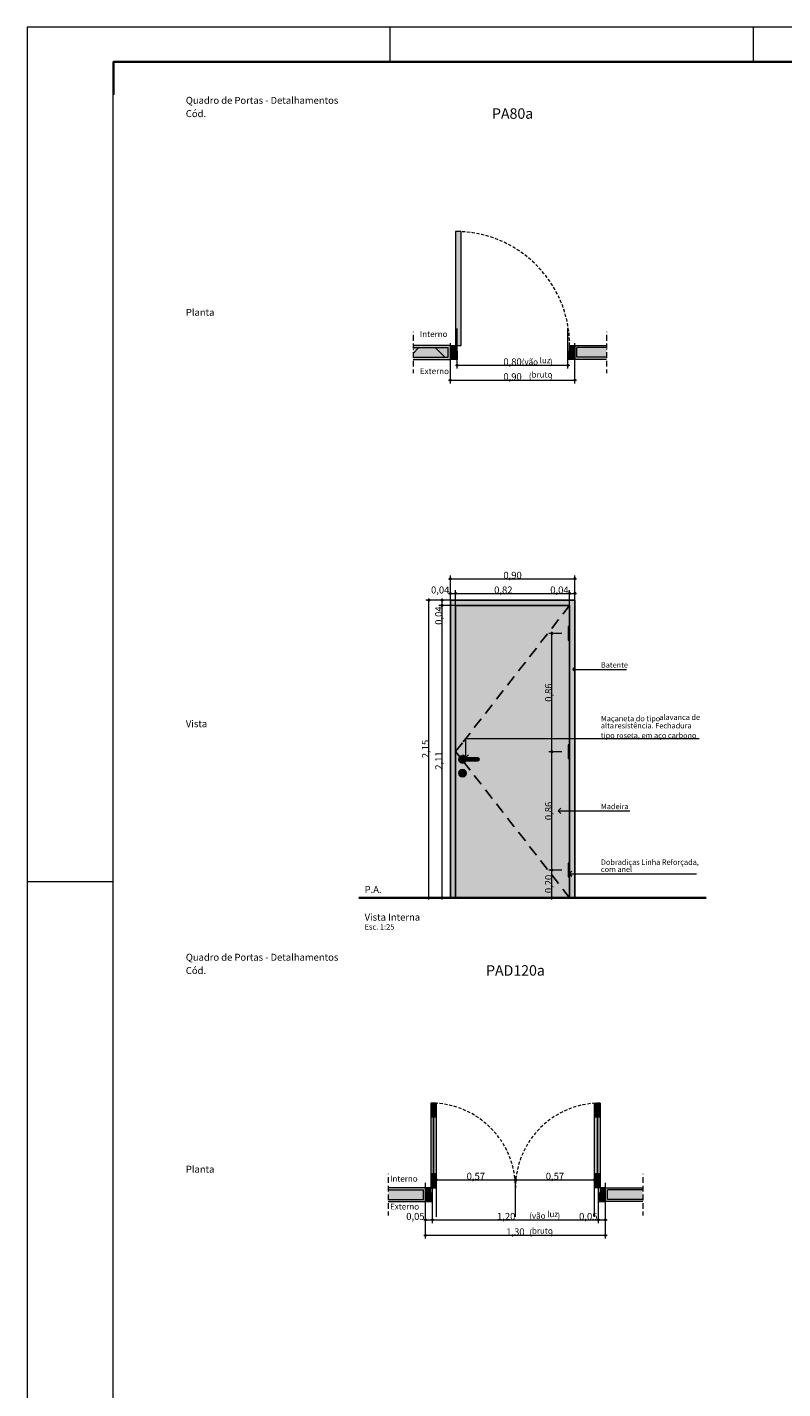
# Model space of a CAD drawing. Units: millimetres. Extents: x 0 to 1367, y 0 to 841.
# Drawn here: x 0 to 219, y 447 to 841 of the extents above; entities that cross this region are included whole.
import ezdxf
from ezdxf.xclip import XClip

# ---------------------------------------------------------------- set-up
doc = ezdxf.new("R2010")
doc.units = ezdxf.units.MM
doc.header["$MEASUREMENT"] = 0
doc.header["$XCLIPFRAME"] = 0
for name, pattern in [('Achse', [2.3, 0, -0.8, 1.5, 0]), ('Dashed', [1.4, 0.9, -0.5]), ('Wipeout_Contour', [1000, 0, -1000])]:
    doc.linetypes.add(name, pattern=pattern)
doc.styles.add('GENERATED_STYLE_1', font='arial.ttf')
doc.styles.add('GENERATED_STYLE_2', font='arial.ttf')
pattern_1 = [(45, (44.88, 821.45), (-35.355, 35.355), []), (135, (44.88, 821.45), (35.355, 35.355), [])]

# ---------------------------------------------------------------- blocks, each defined once
blk = doc.blocks.new('Drawing_1_2', base_point=(44.88, 821.45))
at = {"color": 254, "linetype": 'Wipeout_Contour', "lineweight": 0, "ltscale": 5195.59157}
blk.add_wipeout([(25, 821.46), (25, 80.42), (821.41, 80.42), (821.41, 322.13), (1136.36, 322.13), (1136.36, 821.46)], dxfattribs=at)
at = {"linetype": 'Continuous', "lineweight": 0, "true_color": 0xffffff}
for points in [[(123.9, 781.96), (123.9, 749), (125.5, 749), (125.5, 781.96)], [(111.57, 748.4), (121.78, 748.4), (121.78, 745.6), (111.57, 745.6), (111.57, 745), (122.38, 745), (122.38, 749), (111.57, 749)], [(111.57, 745.6), (121.78, 745.6), (121.78, 748.4), (111.57, 748.4)], [(122.38, 745), (124.38, 745), (124.38, 747.4), (123.9, 747.4), (123.9, 749), (122.38, 749)], [(156.38, 745), (158.38, 745), (158.38, 749), (156.86, 749), (156.86, 747.4), (156.38, 747.4)], [(167.53, 749), (158.38, 749), (158.38, 745), (167.53, 745), (167.53, 745.6), (158.98, 745.6), (158.98, 748.4), (167.53, 748.4)], [(167.53, 748.4), (158.98, 748.4), (158.98, 745.6), (167.53, 745.6)], [(123.9, 589.4), (123.9, 673.88), (122.38, 675.4), (122.38, 589.4)], [(122.38, 675.4), (123.9, 673.88), (156.86, 673.88), (158.38, 675.4)], [(156.86, 673.88), (156.86, 589.4), (158.38, 589.4), (158.38, 675.4)], [(156.83, 667.8), (156.43, 667.8), (156.43, 663.8), (156.83, 663.8)], [(156.83, 633.6), (156.43, 633.6), (156.43, 629.6), (156.83, 629.6)], [(125.68, 626.01), (125.6, 625.79), (125.7, 625.58), (125.7, 624.9), (125.76, 624.76), (125.9, 624.7), (126.04, 624.76), (126.1, 624.9), (126.1, 625.58), (126.2, 625.79), (126.11, 626.01), (125.9, 626.1)], [(156.86, 599.4), (156.46, 599.4), (156.46, 595.4), (156.86, 595.4)], [(104.39, 504.97), (114.6, 504.97), (114.6, 502.17), (104.39, 502.17), (104.39, 501.57), (115.2, 501.57), (115.2, 505.57), (104.39, 505.57)], [(104.39, 502.17), (114.6, 502.17), (114.6, 504.97), (104.39, 504.97)], [(178.01, 504.97), (178.01, 505.57), (167.2, 505.57), (167.2, 501.57), (178.01, 501.57), (178.01, 502.17), (167.8, 502.17), (167.8, 504.97)], [(178.01, 502.17), (178.01, 504.97), (167.8, 504.97), (167.8, 502.17)]]:
    blk.add_hatch(color=7, dxfattribs=at).paths.add_polyline_path(points)
at = {"linetype": 'Continuous', "lineweight": 0, "true_color": 0x000000}
h = blk.add_hatch(dxfattribs=at)
h.set_pattern_fill('Placomur_0002', color=18, style=0, pattern_type=2)
h.set_pattern_definition(pattern_1)
h.paths.add_polyline_path([(111.57, 745.6), (121.78, 745.6), (121.78, 748.4), (111.57, 748.4)])
h = blk.add_hatch(dxfattribs=at)
h.set_pattern_fill('Placomur_0002', color=18, style=0, pattern_type=2)
h.set_pattern_definition(pattern_1)
h.paths.add_polyline_path([(167.53, 748.4), (158.98, 748.4), (158.98, 745.6), (167.53, 745.6)])
at = {"linetype": 'Continuous', "lineweight": 13, "true_color": 0x982312}
for points in [[(124.13, 743.29), (124.15, 743.19), (124.2, 743.11), (124.28, 743.05), (124.38, 743.04), (124.48, 743.05), (124.56, 743.11), (124.61, 743.19), (124.63, 743.29), (124.61, 743.38), (124.56, 743.46), (124.48, 743.52), (124.38, 743.54), (124.28, 743.52), (124.2, 743.46), (124.15, 743.38)], [(156.13, 743.29), (156.15, 743.19), (156.2, 743.11), (156.28, 743.05), (156.38, 743.04), (156.48, 743.05), (156.56, 743.11), (156.61, 743.19), (156.63, 743.29), (156.61, 743.38), (156.56, 743.46), (156.48, 743.52), (156.38, 743.54), (156.28, 743.52), (156.2, 743.46), (156.15, 743.38)], [(122.13, 739), (122.15, 738.9), (122.2, 738.82), (122.28, 738.76), (122.38, 738.75), (122.48, 738.76), (122.56, 738.82), (122.61, 738.9), (122.63, 739), (122.61, 739.09), (122.56, 739.17), (122.48, 739.23), (122.38, 739.25), (122.28, 739.23), (122.2, 739.17), (122.15, 739.09)], [(158.13, 739), (158.15, 738.9), (158.2, 738.82), (158.28, 738.76), (158.38, 738.75), (158.48, 738.76), (158.56, 738.82), (158.61, 738.9), (158.63, 739), (158.61, 739.09), (158.56, 739.17), (158.48, 739.23), (158.38, 739.25), (158.28, 739.23), (158.2, 739.17), (158.15, 739.09)], [(122.13, 681.6), (122.15, 681.5), (122.2, 681.42), (122.28, 681.37), (122.38, 681.35), (122.48, 681.37), (122.56, 681.42), (122.61, 681.5), (122.63, 681.6), (122.61, 681.7), (122.56, 681.78), (122.48, 681.83), (122.38, 681.85), (122.28, 681.83), (122.2, 681.78), (122.15, 681.7)], [(158.13, 681.6), (158.15, 681.5), (158.2, 681.42), (158.28, 681.37), (158.38, 681.35), (158.48, 681.37), (158.56, 681.42), (158.61, 681.5), (158.63, 681.6), (158.61, 681.7), (158.56, 681.78), (158.48, 681.83), (158.38, 681.85), (158.28, 681.83), (158.2, 681.78), (158.15, 681.7)], [(122.13, 677.35), (122.15, 677.26), (122.2, 677.18), (122.28, 677.12), (122.38, 677.1), (122.48, 677.12), (122.56, 677.18), (122.61, 677.26), (122.63, 677.35), (122.61, 677.45), (122.56, 677.53), (122.48, 677.58), (122.38, 677.6), (122.28, 677.58), (122.2, 677.53), (122.15, 677.45)], [(123.65, 677.35), (123.67, 677.26), (123.72, 677.18), (123.8, 677.12), (123.9, 677.1), (124, 677.12), (124.08, 677.18), (124.13, 677.26), (124.15, 677.35), (124.13, 677.45), (124.08, 677.53), (124, 677.58), (123.9, 677.6), (123.8, 677.58), (123.72, 677.53), (123.67, 677.45)], [(156.61, 677.35), (156.63, 677.26), (156.68, 677.18), (156.76, 677.12), (156.86, 677.1), (156.96, 677.12), (157.04, 677.18), (157.09, 677.26), (157.11, 677.35), (157.09, 677.45), (157.04, 677.53), (156.96, 677.58), (156.86, 677.6), (156.76, 677.58), (156.68, 677.53), (156.63, 677.45)], [(158.13, 677.35), (158.15, 677.26), (158.2, 677.18), (158.28, 677.12), (158.38, 677.1), (158.48, 677.12), (158.56, 677.18), (158.61, 677.26), (158.63, 677.35), (158.61, 677.45), (158.56, 677.53), (158.48, 677.58), (158.38, 677.6), (158.28, 677.58), (158.2, 677.53), (158.15, 677.45)], [(115.93, 675.4), (115.95, 675.3), (116, 675.22), (116.08, 675.17), (116.18, 675.15), (116.28, 675.17), (116.36, 675.22), (116.41, 675.3), (116.43, 675.4), (116.41, 675.5), (116.36, 675.58), (116.28, 675.63), (116.18, 675.65), (116.08, 675.63), (116, 675.58), (115.95, 675.5)], [(119.73, 675.4), (119.75, 675.3), (119.8, 675.22), (119.89, 675.17), (119.98, 675.15), (120.08, 675.17), (120.16, 675.22), (120.21, 675.3), (120.23, 675.4), (120.21, 675.5), (120.16, 675.58), (120.08, 675.63), (119.98, 675.65), (119.89, 675.63), (119.8, 675.58), (119.75, 675.5)], [(119.73, 673.88), (119.75, 673.78), (119.8, 673.7), (119.89, 673.65), (119.98, 673.63), (120.08, 673.65), (120.16, 673.7), (120.21, 673.78), (120.23, 673.88), (120.21, 673.98), (120.16, 674.06), (120.08, 674.11), (119.98, 674.13), (119.89, 674.11), (119.8, 674.06), (119.75, 673.98)], [(151.5, 665.8), (151.52, 665.7), (151.58, 665.62), (151.66, 665.57), (151.75, 665.55), (151.85, 665.57), (151.93, 665.62), (151.98, 665.7), (152, 665.8), (151.98, 665.9), (151.93, 665.98), (151.85, 666.03), (151.75, 666.05), (151.66, 666.03), (151.58, 665.98), (151.52, 665.9)], [(151.5, 631.6), (151.52, 631.5), (151.58, 631.42), (151.66, 631.37), (151.75, 631.35), (151.85, 631.37), (151.93, 631.42), (151.98, 631.5), (152, 631.6), (151.98, 631.7), (151.93, 631.78), (151.85, 631.83), (151.75, 631.85), (151.66, 631.83), (151.58, 631.78), (151.52, 631.7)], [(151.5, 597.4), (151.52, 597.3), (151.58, 597.22), (151.66, 597.17), (151.75, 597.15), (151.85, 597.17), (151.93, 597.22), (151.98, 597.3), (152, 597.4), (151.98, 597.5), (151.93, 597.58), (151.85, 597.63), (151.75, 597.65), (151.66, 597.63), (151.58, 597.58), (151.52, 597.5)], [(115.93, 589.4), (115.95, 589.3), (116, 589.22), (116.08, 589.17), (116.18, 589.15), (116.28, 589.17), (116.36, 589.22), (116.41, 589.3), (116.43, 589.4), (116.41, 589.5), (116.36, 589.58), (116.28, 589.63), (116.18, 589.65), (116.08, 589.63), (116, 589.58), (115.95, 589.5)], [(119.73, 589.4), (119.75, 589.3), (119.8, 589.22), (119.89, 589.17), (119.98, 589.15), (120.08, 589.17), (120.16, 589.22), (120.21, 589.3), (120.23, 589.4), (120.21, 589.5), (120.16, 589.58), (120.08, 589.63), (119.98, 589.65), (119.89, 589.63), (119.8, 589.58), (119.75, 589.5)], [(151.5, 589.4), (151.52, 589.3), (151.58, 589.22), (151.66, 589.17), (151.75, 589.15), (151.85, 589.17), (151.93, 589.22), (151.98, 589.3), (152, 589.4), (151.98, 589.5), (151.93, 589.58), (151.85, 589.63), (151.75, 589.65), (151.66, 589.63), (151.58, 589.58), (151.52, 589.5)], [(118.07, 507.9), (118.09, 507.8), (118.14, 507.72), (118.22, 507.67), (118.32, 507.65), (118.42, 507.67), (118.5, 507.72), (118.55, 507.8), (118.57, 507.9), (118.55, 507.99), (118.5, 508.08), (118.42, 508.13), (118.32, 508.15), (118.22, 508.13), (118.14, 508.08), (118.09, 507.99)], [(140.95, 507.9), (140.97, 507.8), (141.02, 507.72), (141.1, 507.67), (141.2, 507.65), (141.3, 507.67), (141.38, 507.72), (141.43, 507.8), (141.45, 507.9), (141.43, 507.99), (141.38, 508.08), (141.3, 508.13), (141.2, 508.15), (141.1, 508.13), (141.02, 508.08), (140.97, 507.99)], [(163.83, 507.9), (163.85, 507.8), (163.9, 507.72), (163.98, 507.67), (164.08, 507.65), (164.18, 507.67), (164.26, 507.72), (164.31, 507.8), (164.33, 507.9), (164.31, 507.99), (164.26, 508.08), (164.18, 508.13), (164.08, 508.15), (163.98, 508.13), (163.9, 508.08), (163.85, 507.99)], [(114.95, 496.3), (114.97, 496.21), (115.02, 496.13), (115.1, 496.07), (115.2, 496.05), (115.3, 496.07), (115.38, 496.13), (115.43, 496.21), (115.45, 496.3), (115.43, 496.4), (115.38, 496.48), (115.3, 496.53), (115.2, 496.55), (115.1, 496.53), (115.02, 496.48), (114.97, 496.4)], [(116.95, 496.3), (116.97, 496.21), (117.02, 496.13), (117.1, 496.07), (117.2, 496.05), (117.3, 496.07), (117.38, 496.13), (117.43, 496.21), (117.45, 496.3), (117.43, 496.4), (117.38, 496.48), (117.3, 496.53), (117.2, 496.55), (117.1, 496.53), (117.02, 496.48), (116.97, 496.4)], [(164.95, 496.3), (164.97, 496.21), (165.02, 496.13), (165.1, 496.07), (165.2, 496.05), (165.3, 496.07), (165.38, 496.13), (165.43, 496.21), (165.45, 496.3), (165.43, 496.4), (165.38, 496.48), (165.3, 496.53), (165.2, 496.55), (165.1, 496.53), (165.02, 496.48), (164.97, 496.4)], [(166.95, 496.3), (166.97, 496.21), (167.02, 496.13), (167.1, 496.07), (167.2, 496.05), (167.3, 496.07), (167.38, 496.13), (167.43, 496.21), (167.45, 496.3), (167.43, 496.4), (167.38, 496.48), (167.3, 496.53), (167.2, 496.55), (167.1, 496.53), (167.02, 496.48), (166.97, 496.4)], [(114.95, 491.83), (114.97, 491.74), (115.02, 491.65), (115.1, 491.6), (115.2, 491.58), (115.3, 491.6), (115.38, 491.65), (115.43, 491.74), (115.45, 491.83), (115.43, 491.93), (115.38, 492.01), (115.3, 492.06), (115.2, 492.08), (115.1, 492.06), (115.02, 492.01), (114.97, 491.93)], [(166.95, 491.83), (166.97, 491.74), (167.02, 491.65), (167.1, 491.6), (167.2, 491.58), (167.3, 491.6), (167.38, 491.65), (167.43, 491.74), (167.45, 491.83), (167.43, 491.93), (167.38, 492.01), (167.3, 492.06), (167.2, 492.08), (167.1, 492.06), (167.02, 492.01), (166.97, 491.93)]]:
    blk.add_hatch(color=24, dxfattribs=at).paths.add_polyline_path(points)
at = {"linetype": 'Continuous', "lineweight": 0, "true_color": 0xffffff}
h = blk.add_hatch(color=7, dxfattribs=at)
h.paths.add_polyline_path([(123.9, 673.88), (123.9, 589.4), (156.86, 589.4), (156.86, 673.88)])
h.paths.add_polyline_path([(124.82, 629.4), (124.96, 629.94), (125.36, 630.34), (125.9, 630.48), (126.44, 630.34), (126.83, 629.94), (126.87, 629.8), (130.3, 629.8), (130.58, 629.68), (130.7, 629.4), (130.58, 629.12), (130.3, 629), (126.87, 629), (126.83, 628.86), (126.44, 628.46), (125.9, 628.32), (125.36, 628.46), (124.96, 628.86)], flags=0)
h.paths.add_polyline_path([(124.96, 624.86), (124.82, 625.4), (124.96, 625.94), (125.36, 626.34), (125.9, 626.48), (126.44, 626.34), (126.83, 625.94), (126.98, 625.4), (126.83, 624.86), (126.44, 624.46), (125.9, 624.32), (125.36, 624.46)], flags=0)
at = {"linetype": 'Continuous', "lineweight": 0, "true_color": 0xd6d4d8}
for points in [[(124.82, 629.4), (124.96, 628.86), (125.36, 628.46), (125.9, 628.32), (126.44, 628.46), (126.83, 628.86), (126.87, 629), (125.9, 629), (125.62, 629.12), (125.5, 629.4), (125.62, 629.68), (125.9, 629.8), (126.87, 629.8), (126.83, 629.94), (126.44, 630.34), (125.9, 630.48), (125.36, 630.34), (124.96, 629.94)], [(125.5, 629.4), (125.57, 629.4), (125.68, 629.68), (125.62, 629.68)], [(125.68, 629.68), (125.57, 629.4), (125.79, 629.4), (125.87, 629.68)], [(125.62, 629.68), (125.68, 629.68), (125.95, 629.8), (125.9, 629.8)], [(125.95, 629.8), (125.68, 629.68), (125.87, 629.68), (126.08, 629.8)], [(125.87, 629.68), (125.79, 629.4), (126.11, 629.4), (126.16, 629.68)], [(126.08, 629.8), (125.87, 629.68), (126.16, 629.68), (126.27, 629.8)], [(126.16, 629.68), (126.11, 629.4), (126.46, 629.4), (126.47, 629.68)], [(126.27, 629.8), (126.16, 629.68), (126.47, 629.68), (126.5, 629.8)], [(126.47, 629.68), (126.46, 629.4), (129.74, 629.4), (129.73, 629.68)], [(126.5, 629.8), (126.47, 629.68), (129.73, 629.68), (129.7, 629.8)], [(129.7, 629.8), (129.73, 629.68), (130.04, 629.68), (129.93, 629.8)], [(129.73, 629.68), (129.74, 629.4), (130.09, 629.4), (130.04, 629.68)], [(129.93, 629.8), (130.04, 629.68), (130.33, 629.68), (130.12, 629.8)], [(130.04, 629.68), (130.09, 629.4), (130.41, 629.4), (130.33, 629.68)], [(130.12, 629.8), (130.33, 629.68), (130.52, 629.68), (130.25, 629.8)], [(130.3, 629.8), (130.25, 629.8), (130.52, 629.68), (130.58, 629.68)], [(130.33, 629.68), (130.41, 629.4), (130.63, 629.4), (130.52, 629.68)], [(130.58, 629.68), (130.52, 629.68), (130.63, 629.4), (130.7, 629.4)], [(125.7, 625.52), (124.97, 625.94), (124.82, 625.4), (125.7, 625.4)], [(125.6, 625.79), (125.63, 625.87), (125.36, 626.33), (124.97, 625.94), (125.7, 625.52), (125.7, 625.58)], [(125.68, 626.01), (125.9, 626.1), (125.9, 626.48), (125.36, 626.33), (125.63, 625.87)], [(125.5, 629.4), (125.62, 629.12), (125.68, 629.12), (125.57, 629.4)], [(125.57, 629.4), (125.68, 629.12), (125.87, 629.12), (125.79, 629.4)], [(125.62, 629.12), (125.9, 629), (125.95, 629), (125.68, 629.12)], [(125.68, 629.12), (125.95, 629), (126.08, 629), (125.87, 629.12)], [(125.79, 629.4), (125.87, 629.12), (126.16, 629.12), (126.11, 629.4)], [(125.87, 629.12), (126.08, 629), (126.27, 629), (126.16, 629.12)], [(125.9, 626.48), (125.9, 626.1), (126.11, 626.01), (126.17, 625.87), (126.44, 626.33)], [(126.1, 625.58), (126.1, 625.52), (126.83, 625.94), (126.44, 626.33), (126.17, 625.87), (126.2, 625.79)], [(126.1, 625.52), (126.1, 625.4), (126.98, 625.4), (126.83, 625.94)], [(126.46, 629.4), (126.11, 629.4), (126.16, 629.12), (126.47, 629.12)], [(126.16, 629.12), (126.27, 629), (126.5, 629), (126.47, 629.12)], [(126.46, 629.4), (126.47, 629.12), (129.73, 629.12), (129.74, 629.4)], [(126.47, 629.12), (126.5, 629), (129.7, 629), (129.73, 629.12)], [(129.73, 629.12), (129.7, 629), (129.93, 629), (130.04, 629.12)], [(129.74, 629.4), (129.73, 629.12), (130.04, 629.12), (130.09, 629.4)], [(130.04, 629.12), (129.93, 629), (130.12, 629), (130.33, 629.12)], [(130.09, 629.4), (130.04, 629.12), (130.33, 629.12), (130.41, 629.4)], [(130.33, 629.12), (130.12, 629), (130.25, 629), (130.52, 629.12)], [(130.25, 629), (130.3, 629), (130.58, 629.12), (130.52, 629.12)], [(130.41, 629.4), (130.33, 629.12), (130.52, 629.12), (130.63, 629.4)], [(130.52, 629.12), (130.58, 629.12), (130.7, 629.4), (130.63, 629.4)], [(125.7, 625.4), (124.82, 625.4), (124.97, 624.86), (125.7, 625.28)], [(125.7, 625.28), (124.97, 624.86), (125.36, 624.47), (125.7, 625.05)], [(125.9, 624.32), (125.9, 624.7), (125.76, 624.76), (125.7, 624.9), (125.7, 625.05), (125.36, 624.47)], [(126.04, 624.76), (125.9, 624.7), (125.9, 624.32), (126.44, 624.47), (126.1, 625.05), (126.1, 624.9)], [(126.1, 625.4), (126.1, 625.28), (126.83, 624.86), (126.98, 625.4)], [(126.1, 625.05), (126.44, 624.47), (126.83, 624.86), (126.1, 625.28)]]:
    blk.add_hatch(color=254, dxfattribs=at).paths.add_polyline_path(points)
at = {"linetype": 'Continuous', "lineweight": 0, "true_color": 0xe9e9e9}
for points in [[(116.72, 530.05), (116.72, 526.05), (118.32, 526.05), (118.32, 530.05)], [(165.68, 530.05), (164.08, 530.05), (164.08, 526.05), (165.68, 526.05)], [(116.72, 526.05), (116.72, 509.57), (117.52, 509.57), (117.52, 526.05)], [(117.52, 526.05), (117.52, 509.57), (118.32, 509.57), (118.32, 526.05)], [(164.88, 526.05), (164.08, 526.05), (164.08, 509.57), (164.88, 509.57)], [(165.68, 526.05), (164.88, 526.05), (164.88, 509.57), (165.68, 509.57)], [(118.32, 505.57), (118.32, 509.57), (116.72, 509.57), (116.72, 505.57)], [(164.08, 505.57), (165.68, 505.57), (165.68, 509.57), (164.08, 509.57)], [(117.2, 501.57), (117.2, 503.97), (116.72, 503.97), (116.72, 505.57), (115.2, 505.57), (115.2, 501.57)], [(167.2, 501.57), (167.2, 505.57), (165.68, 505.57), (165.68, 503.97), (165.2, 503.97), (165.2, 501.57)]]:
    blk.add_hatch(color=254, dxfattribs=at).paths.add_polyline_path(points)
at = {"linetype": 'Continuous', "lineweight": 0, "true_color": 0x000000}
h = blk.add_hatch(dxfattribs=at)
h.set_pattern_fill('Placomur_0002', color=18, style=0, pattern_type=2)
h.set_pattern_definition(pattern_1)
h.paths.add_polyline_path([(104.39, 502.17), (114.6, 502.17), (114.6, 504.97), (104.39, 504.97)])
h = blk.add_hatch(dxfattribs=at)
h.set_pattern_fill('Placomur_0002', color=18, style=0, pattern_type=2)
h.set_pattern_definition(pattern_1)
h.paths.add_polyline_path([(178.01, 502.17), (178.01, 504.97), (167.8, 504.97), (167.8, 502.17)])
at = {"color": 18, "linetype": 'Continuous', "lineweight": 5, "true_color": 0x020202}
for p, q in [((123.9, 781.96), (123.9, 749)), ((125.5, 781.96), (123.9, 781.96)), ((125.5, 749), (125.5, 781.96)), ((122.38, 745), (122.38, 749)), ((122.38, 749), (123.9, 749)), ((123.9, 749), (123.9, 747.4)), ((123.9, 749), (125.5, 749)), ((156.86, 747.4), (156.86, 749)), ((156.86, 749), (158.38, 749)), ((158.38, 749), (158.38, 745)), ((124.38, 745), (122.38, 745)), ((123.9, 747.4), (124.38, 747.4)), ((124.38, 747.4), (124.38, 745)), ((156.38, 745), (156.38, 747.4)), ((156.38, 747.4), (156.86, 747.4)), ((158.38, 745), (156.38, 745))]:
    blk.add_line(p, q, dxfattribs=at)
at = {"color": 7, "linetype": 'Achse', "lineweight": 13}
for p, q in [((111.57, 753), (111.57, 741)), ((167.53, 753), (167.53, 741)), ((104.39, 509.57), (104.39, 497.57)), ((178.01, 509.57), (178.01, 497.57))]:
    blk.add_line(p, q, dxfattribs=at)
at = {"color": 24, "linetype": 'Continuous', "lineweight": 13, "true_color": 0x982312}
for p, q in [((124.38, 743.54), (124.38, 753.97)), ((156.38, 743.54), (156.38, 753.97)), ((122.38, 739.25), (122.38, 749.68)), ((158.38, 739.25), (158.38, 749.68)), ((123.88, 743.29), (124.13, 743.29)), ((124.38, 742.35), (124.38, 743.04)), ((124.63, 743.29), (156.13, 743.29)), ((156.38, 742.35), (156.38, 743.04)), ((156.63, 743.29), (156.88, 743.29)), ((121.88, 739), (122.13, 739)), ((122.38, 738.06), (122.38, 738.75)), ((122.63, 739), (158.13, 739)), ((158.38, 738.06), (158.38, 738.75)), ((158.63, 739), (158.88, 739)), ((121.88, 681.6), (122.13, 681.6)), ((122.38, 681.85), (122.38, 682.54)), ((122.38, 670.91), (122.38, 681.35)), ((122.63, 681.6), (158.13, 681.6)), ((158.38, 681.85), (158.38, 682.54)), ((158.38, 670.91), (158.38, 681.35)), ((158.63, 681.6), (158.88, 681.6)), ((121.88, 677.35), (122.13, 677.35)), ((122.38, 677.6), (122.38, 678.29)), ((122.38, 666.67), (122.38, 677.1)), ((122.63, 677.35), (123.65, 677.35)), ((123.9, 677.6), (123.9, 678.29)), ((123.9, 666.67), (123.9, 677.1)), ((124.15, 677.35), (156.61, 677.35)), ((156.86, 677.6), (156.86, 678.29)), ((156.86, 666.67), (156.86, 677.1)), ((157.11, 677.35), (158.13, 677.35)), ((158.38, 677.6), (158.38, 678.29)), ((158.38, 666.67), (158.38, 677.1)), ((158.63, 677.35), (158.88, 677.35)), ((115.93, 675.4), (115.24, 675.4)), ((116.18, 675.65), (116.18, 675.9)), ((116.18, 589.65), (116.18, 675.15)), ((126.87, 675.4), (116.43, 675.4)), ((119.73, 675.4), (119.04, 675.4)), ((119.73, 673.88), (119.04, 673.88)), ((119.98, 675.65), (119.98, 675.9)), ((119.98, 674.13), (119.98, 675.15)), ((119.98, 589.65), (119.98, 673.63)), ((130.67, 675.4), (120.23, 675.4)), ((130.67, 673.88), (120.23, 673.88)), ((151.5, 665.8), (150.82, 665.8)), ((151.75, 666.05), (151.75, 666.3)), ((151.75, 631.85), (151.75, 665.55)), ((154.58, 665.8), (152, 665.8)), ((157.75, 655.4), (158.5, 656.15)), ((157.75, 655.4), (165.81, 655.4)), ((157.75, 655.4), (158.5, 654.65)), ((165.81, 655.4), (173.33, 655.4)), ((126.83, 629.94), (126.83, 635.4)), ((126.83, 635.4), (165.81, 635.4)), ((165.81, 635.4), (194.37, 635.4)), ((126.83, 629.94), (126.08, 630.69)), ((126.83, 629.94), (127.58, 630.69)), ((151.5, 631.6), (150.82, 631.6)), ((151.75, 597.65), (151.75, 631.35)), ((154.58, 631.6), (152, 631.6)), ((153.58, 614.5), (154.33, 615.25)), ((153.58, 614.5), (160.38, 614.5)), ((153.58, 614.5), (154.33, 613.75)), ((160.38, 614.5), (165.81, 614.5)), ((165.81, 614.5), (174.28, 614.5)), ((151.5, 597.4), (150.82, 597.4)), ((151.75, 589.65), (151.75, 597.15)), ((154.58, 597.4), (152, 597.4)), ((156.75, 596.34), (157.5, 597.09)), ((156.75, 596.34), (159.38, 596.34)), ((156.75, 596.34), (157.5, 595.59)), ((159.38, 596.34), (165.81, 596.34)), ((165.81, 596.34), (193.54, 596.34)), ((115.93, 589.4), (115.24, 589.4)), ((116.18, 588.9), (116.18, 589.15)), ((126.87, 589.4), (116.43, 589.4)), ((119.73, 589.4), (119.04, 589.4)), ((119.98, 588.9), (119.98, 589.15)), ((130.67, 589.4), (120.23, 589.4)), ((151.5, 589.4), (150.82, 589.4)), ((151.75, 588.9), (151.75, 589.15)), ((154.58, 589.4), (152, 589.4)), ((117.82, 507.9), (118.07, 507.9)), ((118.32, 508.15), (118.32, 508.84)), ((118.32, 497.21), (118.32, 507.65)), ((118.57, 507.9), (140.95, 507.9)), ((141.2, 508.15), (141.2, 508.84)), ((141.2, 497.21), (141.2, 507.65)), ((141.45, 507.9), (163.83, 507.9)), ((164.08, 508.15), (164.08, 508.84)), ((164.08, 497.21), (164.08, 507.65)), ((164.33, 507.9), (164.58, 507.9)), ((115.2, 496.55), (115.2, 506.99)), ((117.2, 496.55), (117.2, 506.99)), ((165.2, 496.55), (165.2, 506.99)), ((167.2, 496.55), (167.2, 506.99)), ((115.2, 492.08), (115.2, 502.52)), ((167.2, 492.08), (167.2, 502.52)), ((114.7, 496.3), (114.95, 496.3)), ((115.2, 495.36), (115.2, 496.05)), ((115.45, 496.3), (116.95, 496.3)), ((117.2, 495.36), (117.2, 496.05)), ((117.45, 496.3), (164.95, 496.3)), ((165.2, 495.36), (165.2, 496.05)), ((165.45, 496.3), (166.95, 496.3)), ((167.2, 495.36), (167.2, 496.05)), ((167.45, 496.3), (167.7, 496.3)), ((114.7, 491.83), (114.95, 491.83)), ((115.2, 490.89), (115.2, 491.58)), ((115.45, 491.83), (166.95, 491.83)), ((167.2, 490.89), (167.2, 491.58)), ((167.45, 491.83), (167.7, 491.83))]:
    blk.add_line(p, q, dxfattribs=at)
at = {"color": 7, "linetype": 'Continuous', "lineweight": 13}
for p, q in [((122.38, 749), (111.57, 749)), ((111.57, 748.4), (121.78, 748.4)), ((121.78, 745.6), (121.78, 748.4)), ((122.38, 745), (122.38, 749)), ((158.38, 745), (158.38, 749)), ((158.38, 749), (167.53, 749)), ((158.98, 745.6), (158.98, 748.4)), ((167.53, 748.4), (158.98, 748.4)), ((111.57, 745.6), (121.78, 745.6)), ((111.57, 745), (122.38, 745)), ((167.53, 745), (158.38, 745)), ((167.53, 745.6), (158.98, 745.6)), ((116.72, 530.05), (116.72, 526.05)), ((118.32, 530.05), (116.72, 530.05)), ((118.32, 526.05), (118.32, 530.05)), ((164.08, 526.05), (164.08, 530.05)), ((164.08, 530.05), (165.68, 530.05)), ((165.68, 530.05), (165.68, 526.05)), ((116.72, 526.05), (116.72, 509.57)), ((117.52, 526.05), (116.72, 526.05)), ((116.72, 526.05), (118.32, 526.05)), ((117.52, 509.57), (117.52, 526.05)), ((117.52, 526.05), (117.52, 509.57)), ((118.32, 526.05), (117.52, 526.05)), ((117.52, 526.05), (117.52, 509.57)), ((118.32, 509.57), (118.32, 526.05)), ((164.08, 509.57), (164.08, 526.05)), ((164.08, 526.05), (164.88, 526.05)), ((165.68, 526.05), (164.08, 526.05)), ((164.88, 509.57), (164.88, 526.05)), ((164.88, 526.05), (165.68, 526.05)), ((164.88, 526.05), (164.88, 509.57)), ((164.88, 526.05), (164.88, 509.57)), ((165.68, 526.05), (165.68, 509.57)), ((116.72, 509.57), (117.52, 509.57)), ((118.32, 509.57), (116.72, 509.57)), ((116.72, 509.57), (116.72, 505.57)), ((117.52, 509.57), (118.32, 509.57)), ((118.32, 505.57), (118.32, 509.57)), ((164.88, 509.57), (164.08, 509.57)), ((164.08, 505.57), (164.08, 509.57)), ((164.08, 509.57), (165.68, 509.57)), ((165.68, 509.57), (164.88, 509.57)), ((165.68, 509.57), (165.68, 505.57)), ((115.2, 505.57), (104.39, 505.57)), ((104.39, 504.97), (114.6, 504.97)), ((114.6, 502.17), (114.6, 504.97)), ((116.72, 505.57), (115.2, 505.57)), ((115.2, 505.57), (115.2, 501.57)), ((115.2, 501.57), (115.2, 505.57)), ((116.72, 503.97), (116.72, 505.57)), ((116.72, 505.57), (118.32, 505.57)), ((117.2, 503.97), (116.72, 503.97)), ((117.2, 501.57), (117.2, 503.97)), ((165.68, 505.57), (164.08, 505.57)), ((165.68, 503.97), (165.2, 503.97)), ((165.2, 503.97), (165.2, 501.57)), ((167.2, 505.57), (165.68, 505.57)), ((165.68, 505.57), (165.68, 503.97)), ((167.2, 501.57), (167.2, 505.57)), ((167.2, 501.57), (167.2, 505.57)), ((167.2, 505.57), (178.01, 505.57)), ((167.8, 502.17), (167.8, 504.97)), ((178.01, 504.97), (167.8, 504.97)), ((104.39, 502.17), (114.6, 502.17)), ((104.39, 501.57), (115.2, 501.57)), ((115.2, 501.57), (117.2, 501.57)), ((165.2, 501.57), (167.2, 501.57)), ((178.01, 501.57), (167.2, 501.57)), ((178.01, 502.17), (167.8, 502.17))]:
    blk.add_line(p, q, dxfattribs=at)
at = {"color": 7, "linetype": 'Continuous', "lineweight": 25}
for p, q in [((122.38, 675.4), (122.38, 589.4)), ((158.38, 675.4), (122.38, 675.4)), ((123.9, 589.4), (123.9, 673.88)), ((123.9, 673.88), (156.86, 673.88)), ((156.86, 673.88), (154.89, 671.36)), ((156.86, 673.88), (156.86, 589.4)), ((158.38, 589.4), (158.38, 675.4)), ((153.66, 669.78), (151.69, 667.26)), ((150.46, 665.68), (148.49, 663.16)), ((147.26, 661.58), (145.29, 659.06)), ((144.06, 657.48), (142.1, 654.96)), ((140.86, 653.38), (138.9, 650.86)), ((137.67, 649.28), (135.7, 646.76)), ((134.47, 645.18), (132.5, 642.66)), ((131.27, 641.08), (129.3, 638.56)), ((125.87, 634.16), (123.9, 631.64)), ((128.07, 636.98), (126.1, 634.46)), ((125.11, 630.09), (123.9, 631.64)), ((124.96, 629.94), (124.82, 629.4)), ((125.36, 630.34), (124.96, 629.94)), ((125.9, 630.48), (125.36, 630.34)), ((125.62, 629.68), (125.5, 629.4)), ((125.68, 629.68), (125.57, 629.4)), ((125.9, 629.8), (125.62, 629.68)), ((125.87, 629.68), (125.79, 629.4)), ((126.44, 630.34), (125.9, 630.48)), ((125.9, 629.8), (125.95, 629.8)), ((125.95, 629.8), (126.08, 629.8)), ((126.08, 629.8), (126.27, 629.8)), ((126.16, 629.68), (126.11, 629.4)), ((126.27, 629.8), (126.5, 629.8)), ((126.83, 629.94), (126.44, 630.34)), ((126.5, 629.8), (129.7, 629.8)), ((126.87, 629.8), (126.83, 629.94)), ((129.7, 629.8), (129.93, 629.8)), ((129.93, 629.8), (130.12, 629.8)), ((130.04, 629.68), (130.09, 629.4)), ((130.12, 629.8), (130.25, 629.8)), ((130.25, 629.8), (130.3, 629.8)), ((130.3, 629.8), (130.58, 629.68)), ((130.33, 629.68), (130.41, 629.4)), ((130.52, 629.68), (130.63, 629.4)), ((130.58, 629.68), (130.7, 629.4)), ((124.82, 629.4), (124.96, 628.86)), ((124.96, 625.94), (124.82, 625.4)), ((124.96, 628.86), (125.36, 628.46)), ((125.36, 626.34), (124.96, 625.94)), ((125.36, 628.46), (125.9, 628.32)), ((125.9, 626.48), (125.36, 626.34)), ((125.5, 629.4), (125.62, 629.12)), ((125.57, 629.4), (125.68, 629.12)), ((125.6, 625.79), (125.63, 625.87)), ((125.7, 625.58), (125.6, 625.79)), ((125.62, 629.12), (125.9, 629)), ((125.63, 625.87), (125.68, 626.01)), ((125.68, 626.01), (125.9, 626.1)), ((125.79, 629.4), (125.87, 629.12)), ((125.9, 629), (125.95, 629)), ((125.9, 628.32), (126.44, 628.46)), ((126.44, 626.34), (125.9, 626.48)), ((125.9, 626.1), (126.11, 626.01)), ((125.95, 629), (126.08, 629)), ((126.08, 629), (126.27, 629)), ((126.2, 625.79), (126.1, 625.58)), ((126.11, 629.4), (126.16, 629.12)), ((126.11, 626.01), (126.17, 625.87)), ((126.17, 625.87), (126.2, 625.79)), ((126.27, 629), (126.5, 629)), ((128.07, 626.3), (126.39, 628.45)), ((126.44, 628.46), (126.83, 628.86)), ((126.83, 625.94), (126.44, 626.34)), ((126.5, 629), (129.7, 629)), ((126.83, 628.86), (126.87, 629)), ((126.98, 625.4), (126.83, 625.94)), ((129.7, 629), (129.93, 629)), ((129.93, 629), (130.12, 629)), ((130.09, 629.4), (130.04, 629.12)), ((130.12, 629), (130.25, 629)), ((130.25, 629), (130.3, 629)), ((130.58, 629.12), (130.3, 629)), ((130.41, 629.4), (130.33, 629.12)), ((130.63, 629.4), (130.52, 629.12)), ((130.7, 629.4), (130.58, 629.12)), ((124.82, 625.4), (124.96, 624.86)), ((124.96, 624.86), (125.36, 624.46)), ((125.36, 624.46), (125.9, 624.32)), ((125.7, 625.52), (125.7, 625.58)), ((125.7, 625.52), (125.7, 625.4)), ((125.7, 625.4), (125.7, 625.28)), ((125.7, 625.28), (125.7, 625.05)), ((125.7, 625.05), (125.7, 624.9)), ((125.76, 624.76), (125.7, 624.9)), ((125.9, 624.7), (125.76, 624.76)), ((126.04, 624.76), (125.9, 624.7)), ((125.9, 624.32), (126.44, 624.46)), ((126.1, 624.9), (126.04, 624.76)), ((126.1, 625.58), (126.1, 625.52)), ((126.1, 625.52), (126.1, 625.4)), ((126.1, 625.4), (126.1, 625.28)), ((126.1, 625.28), (126.1, 625.05)), ((126.1, 625.05), (126.1, 624.9)), ((126.44, 624.46), (126.83, 624.86)), ((126.83, 624.86), (126.98, 625.4)), ((131.27, 622.2), (129.3, 624.72)), ((134.47, 618.1), (132.5, 620.62)), ((137.67, 614), (135.7, 616.52)), ((140.86, 609.9), (138.9, 612.42)), ((144.06, 605.8), (142.1, 608.32)), ((147.26, 601.7), (145.29, 604.22)), ((150.46, 597.6), (148.49, 600.12)), ((153.66, 593.5), (151.69, 596.02)), ((156.86, 589.4), (154.89, 591.92)), ((122.38, 589.4), (123.9, 589.4)), ((156.86, 589.4), (123.9, 589.4)), ((156.86, 589.4), (158.38, 589.4))]:
    blk.add_line(p, q, dxfattribs=at)
at = {"color": 7, "linetype": 'Continuous', "lineweight": 5}
for p, q in [((156.83, 667.8), (156.43, 667.8)), ((156.43, 667.8), (156.43, 663.8)), ((156.83, 663.8), (156.83, 667.8)), ((156.43, 663.8), (156.83, 663.8)), ((156.83, 633.6), (156.43, 633.6)), ((156.43, 633.6), (156.43, 629.6)), ((156.83, 629.6), (156.83, 633.6)), ((156.43, 629.6), (156.83, 629.6)), ((156.86, 599.4), (156.46, 599.4)), ((156.46, 599.4), (156.46, 595.4)), ((156.86, 595.4), (156.86, 599.4)), ((156.46, 595.4), (156.86, 595.4))]:
    blk.add_line(p, q, dxfattribs=at)
at = {"color": 7, "linetype": 'Continuous', "lineweight": 35}
blk.add_line((95.86, 589.4), (196.38, 589.4), dxfattribs=at)
at = {"color": 24, "linetype": 'Continuous', "lineweight": 13, "true_color": 0x982312}
for centre in [(124.38, 743.29), (156.38, 743.29), (122.38, 739), (158.38, 739), (122.38, 681.6), (158.38, 681.6), (122.38, 677.35), (123.9, 677.35), (156.86, 677.35), (158.38, 677.35), (116.18, 675.4), (119.98, 675.4), (119.98, 673.88), (151.75, 665.8), (151.75, 631.6), (151.75, 597.4), (116.18, 589.4), (119.98, 589.4), (151.75, 589.4), (118.32, 507.9), (141.2, 507.9), (164.08, 507.9), (115.2, 496.3), (117.2, 496.3), (165.2, 496.3), (167.2, 496.3), (115.2, 491.83), (167.2, 491.83)]:
    blk.add_circle(centre, 0.25, dxfattribs=at)
at = {"color": 251, "linetype": 'Dashed', "lineweight": 5, "true_color": 0x6b6b6b}
for centre, radius, start, end in [((123.9, 749), 32.96, 0, 90), ((116.72, 505.57), 24.48, 0, 90), ((165.68, 505.57), 24.48, 90, 180)]:
    blk.add_arc(centre, radius, start, end, dxfattribs=at)
at = {"color": 7, "linetype": 'Continuous', "lineweight": 15}
for s, insert, char_height, attachment_point, style in [('\\A1;{\\pql;\\fArial|b1|i0|c0|p0;\\W1.000000;Quadro de Portas - Detalhamentos}', (45.88, 819.87), 2, 4, 'GENERATED_STYLE_1'), ('\\A1;{\\pql;\\fArial|b1|i0|c0|p0;\\W1.000000;Cód.}', (45.88, 816.03), 2, 4, 'GENERATED_STYLE_1'), ('\\A1;{\\pql;\\fArial|b1|i0|c0|p0;\\W1.000000;Planta}', (45.88, 758.6), 2, 4, 'GENERATED_STYLE_1'), ('\\A1;{\\pql;\\fArial|b1|i0|c0|p0;\\W1.000000;Vista }', (45.88, 639.69), 2, 4, 'GENERATED_STYLE_1'), ('\\A1;{\\pql;\\pt0;\\fArial|b0|i0|c0|p0;\\W1.000000;P.A.}', (97.58, 590.77), 2, 7, 'GENERATED_STYLE_2'), ('\\A1;{\\pql;\\pt0;\\fArial|b1|i0|c0|p0;\\W1.000000;Vista Interna}', (97.58, 582.78), 2, 7, 'GENERATED_STYLE_1'), ('\\A1;{\\pql;\\pt0;\\fArial|b0|i0|c0|p0;\\W1.000000;Esc. 1:25}', (97.58, 580.19), 1.57, 7, 'GENERATED_STYLE_2'), ('\\A1;{\\pql;\\fArial|b1|i0|c0|p0;\\W1.000000;Quadro de Portas - Detalhamentos}', (45.88, 572.2), 2, 4, 'GENERATED_STYLE_1'), ('\\A1;{\\pql;\\fArial|b1|i0|c0|p0;\\W1.000000;Cód.}', (45.88, 568.36), 2, 4, 'GENERATED_STYLE_1'), ('\\A1;{\\pql;\\fArial|b1|i0|c0|p0;\\W1.000000;Planta}', (45.88, 510.93), 2, 4, 'GENERATED_STYLE_1')]:
    blk.add_mtext(s, dxfattribs=dict(at, insert=insert, char_height=char_height, attachment_point=attachment_point, style=style))
at = {"color": 7, "linetype": 'Continuous', "lineweight": 35}
for s, insert, char_height, attachment_point, style in [('\\A1;{\\pqc;\\fArial|b1|i0|c0|p0;\\W1.000000;PA80a}', (140.38, 816.06), 3, 5, 'GENERATED_STYLE_1'), ('\\A1;{\\pql;\\pt0;\\fArial|b0|i0|c0|p0;\\W1.000000;com anel}', (165.91, 596.85), 1.55, 7, 'GENERATED_STYLE_2'), ('\\A1;{\\pql;\\pt0;\\fArial|b0|i0|c0|p0;\\W1.000000;Dobradiças Linha Reforçada,}', (165.91, 598.91), 1.55, 7, 'GENERATED_STYLE_2'), ('\\A1;{\\pqc;\\fArial|b1|i0|c0|p0;\\W1.000000;PAD120a}', (141.2, 568.39), 3, 5, 'GENERATED_STYLE_1')]:
    blk.add_mtext(s, dxfattribs=dict(at, insert=insert, char_height=char_height, attachment_point=attachment_point, style=style))
at = {"color": 24, "linetype": 'Continuous', "lineweight": 13, "true_color": 0x982312, "attachment_point": 7, "style": 'GENERATED_STYLE_2'}
for s, insert, char_height in [('\\A1;{\\pql;\\pt0;\\fArial|b0|i0|c0|p0;\\W1.000000;Interno}', (113.57, 751.47), 1.7), ('\\A1;{\\pql;\\pt0;\\fArial|b0|i0|c0|p0;\\W1.000000;0,80}', (137.71, 743.28), 2), ('\\A1;{\\pql;\\pt0;\\fArial|b0|i0|c0|p0;\\W1.000000;(vão }', (143.02, 743.42), 1.7), ('\\A1;{\\pql;\\pt0;\\fArial|b0|i0|c0|p0;\\W1.000000;luz}', (148.2, 743.88), 1.7), ('\\A1;{\\pql;\\pt0;\\fArial|b0|i0|c0|p0;\\W1.000000;)}', (151.18, 743.42), 1.7), ('\\A1;{\\pql;\\pt0;\\fArial|b0|i0|c0|p0;\\W1.000000;Externo}', (113.57, 740.75), 1.7), ('\\A1;{\\pql;\\pt0;\\fArial|b0|i0|c0|p0;\\W1.000000;0,90}', (137.71, 738.99), 2), ('\\A1;{\\pql;\\pt0;\\fArial|b0|i0|c0|p0;\\W1.000000;(}', (145.06, 739.28), 1.7), ('\\A1;{\\pql;\\pt0;\\fArial|b0|i0|c0|p0;\\W1.000000;bruto}', (145.84, 739.74), 1.7), ('\\A1;{\\pql;\\pt0;\\fArial|b0|i0|c0|p0;\\W1.000000;)}', (151.15, 739.28), 1.7), ('\\A1;{\\pql;\\pt0;\\fArial|b0|i0|c0|p0;\\W1.000000;0,90}', (137.71, 681.6), 2), ('\\A1;{\\pql;\\pt0;\\fArial|b0|i0|c0|p0;\\W1.000000;0,04}', (116.79, 677.35), 2), ('\\A1;{\\pql;\\pt0;\\fArial|b0|i0|c0|p0;\\W1.000000;0,82}', (135.04, 677.35), 2), ('\\A1;{\\pql;\\pt0;\\fArial|b0|i0|c0|p0;\\W1.000000;0,04}', (151.27, 677.35), 2), ('\\A1;{\\pql;\\pt0;\\fArial|b0|i0|c0|p0;\\W1.000000;Interno}', (104.93, 507.34), 1.7), ('\\A1;{\\pql;\\pt0;\\fArial|b0|i0|c0|p0;\\W1.000000;0,57}', (127.09, 507.9), 2), ('\\A1;{\\pql;\\pt0;\\fArial|b0|i0|c0|p0;\\W1.000000;0,57}', (149.97, 507.9), 2), ('\\A1;{\\pql;\\pt0;\\fArial|b0|i0|c0|p0;\\W1.000000;Externo}', (104.93, 499.3), 1.7), ('\\A1;{\\pql;\\pt0;\\fArial|b0|i0|c0|p0;\\W1.000000;0,05}', (109.61, 496.3), 2), ('\\A1;{\\pql;\\pt0;\\fArial|b0|i0|c0|p0;\\W1.000000;1,20}', (135.86, 496.3), 2), ('\\A1;{\\pql;\\pt0;\\fArial|b0|i0|c0|p0;\\W1.000000;(vão }', (145.19, 496.62), 1.7), ('\\A1;{\\pql;\\pt0;\\fArial|b0|i0|c0|p0;\\W1.000000;luz}', (150.37, 497.08), 1.7), ('\\A1;{\\pql;\\pt0;\\fArial|b0|i0|c0|p0;\\W1.000000;)}', (153.35, 496.62), 1.7), ('\\A1;{\\pql;\\pt0;\\fArial|b0|i0|c0|p0;\\W1.000000;0,05}', (159.61, 496.3), 2), ('\\A1;{\\pql;\\pt0;\\fArial|b0|i0|c0|p0;\\W1.000000;1,30}', (138.53, 491.83), 2), ('\\A1;{\\pql;\\pt0;\\fArial|b0|i0|c0|p0;\\W1.000000;(}', (145.19, 491.82), 1.7), ('\\A1;{\\pql;\\pt0;\\fArial|b0|i0|c0|p0;\\W1.000000;bruto}', (145.97, 492.29), 1.7), ('\\A1;{\\pql;\\pt0;\\fArial|b0|i0|c0|p0;\\W1.000000;)}', (151.28, 491.82), 1.7)]:
    blk.add_mtext(s, dxfattribs=dict(at, insert=insert, char_height=char_height))
at = {"color": 24, "linetype": 'Continuous', "lineweight": 13, "true_color": 0x982312, "char_height": 2, "attachment_point": 7, "rotation": 90, "style": 'GENERATED_STYLE_2'}
for s, insert in [('\\A1;{\\pql;\\pt0;\\fArial|b0|i0|c0|p0;\\W1.000000;0,04}', (119.98, 668.29)), ('\\A1;{\\pql;\\pt0;\\fArial|b0|i0|c0|p0;\\W1.000000;0,86}', (151.76, 646.03)), ('\\A1;{\\pql;\\pt0;\\fArial|b0|i0|c0|p0;\\W1.000000;2,15}', (116.18, 629.73)), ('\\A1;{\\pql;\\pt0;\\fArial|b0|i0|c0|p0;\\W1.000000;2,11}', (119.98, 626.4)), ('\\A1;{\\pql;\\pt0;\\fArial|b0|i0|c0|p0;\\W1.000000;0,86}', (151.76, 611.83)), ('\\A1;{\\pql;\\pt0;\\fArial|b0|i0|c0|p0;\\W1.000000;0,20}', (151.76, 590.73))]:
    blk.add_mtext(s, dxfattribs=dict(at, insert=insert))
at = {"color": 7, "linetype": 'Continuous', "lineweight": 20, "char_height": 1.55, "attachment_point": 7, "style": 'GENERATED_STYLE_2'}
for s, insert in [('\\A1;{\\pql;\\pt0;\\fArial|b0|i0|c0|p0;\\W1.000000;Batente}', (165.91, 655.91)), ('\\A1;{\\pql;\\pt0;\\fArial|b0|i0|c0|p0;\\W1.000000;Maçaneta do tipo}', (165.91, 640.41)), ('\\A1;{\\pql;\\pt0;\\fArial|b0|i0|c0|p0;\\W1.000000;alavanca de}', (182.81, 640.8)), ('\\A1;{\\pql;\\pt0;\\fArial|b0|i0|c0|p0;\\W1.000000;alta}', (165.91, 638.36)), ('\\A1;{\\pql;\\pt0;\\fArial|b0|i0|c0|p0;\\W1.000000; }', (169.33, 638.38)), ('\\A1;{\\pql;\\pt0;\\fArial|b0|i0|c0|p0;\\W1.000000;resistência. Fechadura}', (169.92, 638.36)), ('\\A1;{\\pql;\\pt0;\\fArial|b0|i0|c0|p0;\\W1.000000; }', (182.21, 640.83)), ('\\A1;{\\pql;\\pt0;\\fArial|b0|i0|c0|p0;\\W1.000000;tipo roseta, em aço carbono}', (165.91, 635.52)), ('\\A1;{\\pql;\\pt0;\\fArial|b0|i0|c0|p0;\\W1.000000;Madeira}', (165.91, 615.01)), ('\\A1;{\\pql;\\pt0;\\fArial|b0|i0|c0|p0;\\W1.000000; }', (173.59, 615.04))]:
    blk.add_mtext(s, dxfattribs=dict(at, insert=insert))

msp = doc.modelspace()

# ---------------------------------------------------------------- linework, layer by layer
at = {"color": 7, "linetype": 'Continuous', "lineweight": 9}
for p, q in [((105, 831), (105, 841)), ((210, 831), (210, 841)), ((25, 594), (0, 594))]:
    msp.add_line(p, q, dxfattribs=at)
at = {"color": 7, "linetype": 'Continuous', "lineweight": 13, "flags": 128}
msp.add_lwpolyline([(1189, 0), (1189, 841), (0, 841), (0, 0)], close=True, dxfattribs=at)
at = {"color": 7, "linetype": 'Continuous', "lineweight": 35, "flags": 128}
msp.add_lwpolyline([(1004, 10), (1179, 10), (1179, 305), (1179, 831), (25, 831), (25, 10)], close=True, dxfattribs=at)

# ---------------------------------------------------------------- next in the draw order: block references
at = {"color": 64, "linetype": 'Continuous', "lineweight": 0, "true_color": 0x80aa00}
ref = msp.add_blockref('Drawing_1_2', (44.88, 821.45), dxfattribs=at)
XClip(ref).set_block_clipping_path([(25, 821.4582865372), (25, 80.4226751682), (821.4108172869, 80.4226751682), (821.4108172869, 322.1315265123), (1136.3578296136, 322.1315265123), (1136.3578296136, 821.4582865372)])

doc.saveas('drawing.dxf')
